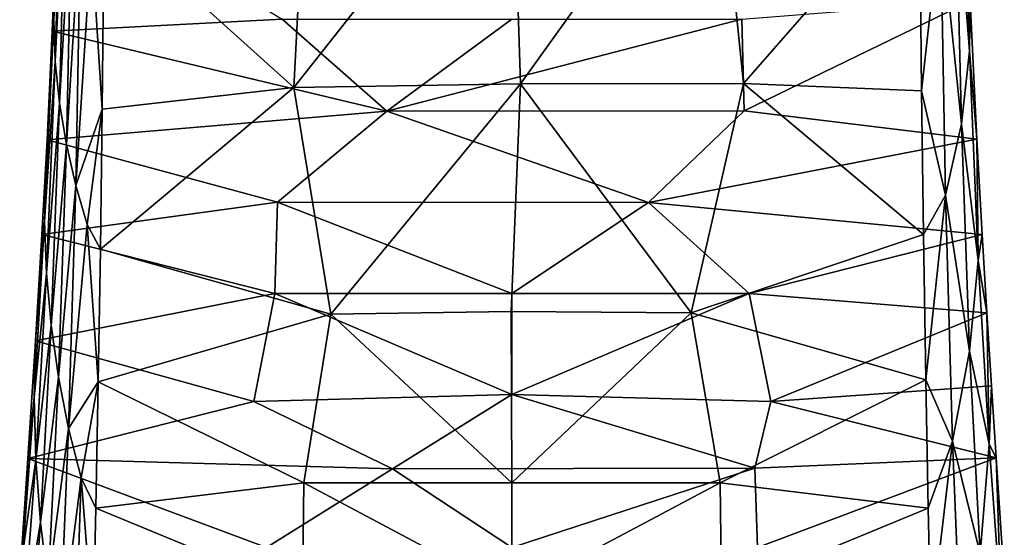
# Model space of a CAD drawing. Units: inches. Extents: x -1.2 to 1.2, y -6.43 to 3.37.
# Drawn here: x -0.67 to 0.63, y -5.1 to -4.42 of the extents above; entities that cross this region are included whole.
import ezdxf

# ---------------------------------------------------------------- set-up
doc = ezdxf.new("R2010")
doc.units = ezdxf.units.IN
doc.layers.get('0').update_dxf_attribs({"true_color": 0xc2ced6})

msp = doc.modelspace()

# ---------------------------------------------------------------- linework, layer by layer
for points in [[(-0.2878, -4.1428), (-0.5574, -4.2817), (-0.3066, -4.5077), (-0.2878, -4.1428)], [(-0.0184, -4.1426), (-0.2878, -4.1428), (-0.3066, -4.5077), (-0.0184, -4.1426)], [(-0.3066, -4.5077), (-0.0073, -4.5026), (-0.0184, -4.1426), (-0.3066, -4.5077)], [(0.2511, -4.1428), (-0.0184, -4.1426), (-0.0073, -4.5026), (0.2511, -4.1428)], [(-0.0073, -4.5026), (0.2876, -4.5022), (0.2511, -4.1428), (-0.0073, -4.5026)], [(0.5202, -4.236), (0.2511, -4.1428), (0.2876, -4.5022), (0.5202, -4.236)], [(0.586, -4.4597), (0.5765, -4.142), (0.5674, -4.2144), (0.586, -4.4597)], [(0.5765, -4.142), (0.586, -4.4597), (0.5871, -4.3934), (0.5765, -4.142)], [(-0.6126, -4.1523), (-0.624, -4.4187), (-0.6219, -4.4734), (-0.6126, -4.1523)], [(-0.624, -4.4187), (-0.6126, -4.1523), (-0.6176, -4.2377), (-0.624, -4.4187)], [(-0.6219, -4.4734), (-0.6078, -4.1937), (-0.6126, -4.1523), (-0.6219, -4.4734)], [(-0.6078, -4.1937), (-0.6219, -4.4734), (-0.6163, -4.5282), (-0.6078, -4.1937)], [(-0.6163, -4.5282), (-0.5996, -4.235), (-0.6078, -4.1937), (-0.6163, -4.5282)], [(0.5754, -4.5557), (0.5674, -4.2144), (0.548, -4.2853), (0.5754, -4.5557)], [(0.586, -4.4597), (0.5674, -4.2144), (0.5754, -4.5557), (0.586, -4.4597)], [(-0.3222, -4.4172), (-0.6258, -4.4331), (-0.6176, -4.2377), (-0.3222, -4.4172)], [(-0.6258, -4.4331), (-0.624, -4.4187), (-0.6176, -4.2377), (-0.6258, -4.4331)], [(-0.5996, -4.235), (-0.6163, -4.5282), (-0.6072, -4.5831), (-0.5996, -4.235)], [(-0.6072, -4.5831), (-0.5881, -4.2756), (-0.5996, -4.235), (-0.6072, -4.5831)], [(0.5202, -4.236), (0.2876, -4.5022), (0.5227, -4.5119), (0.5202, -4.236)], [(0.5227, -4.5119), (0.548, -4.2853), (0.5202, -4.236), (0.5227, -4.5119)], [(-0.5881, -4.2756), (-0.6072, -4.5831), (-0.5948, -4.6371), (-0.5881, -4.2756)], [(-0.5948, -4.6371), (-0.5739, -4.3143), (-0.5881, -4.2756), (-0.5948, -4.6371)], [(-0.5574, -4.2817), (-0.5739, -4.3143), (-0.5598, -4.5363), (-0.5574, -4.2817)], [(-0.5574, -4.2817), (-0.5598, -4.5363), (-0.3066, -4.5077), (-0.5574, -4.2817)], [(0.548, -4.2853), (0.5227, -4.5119), (0.5546, -4.6501), (0.548, -4.2853)], [(0.5546, -4.6501), (0.5754, -4.5557), (0.548, -4.2853), (0.5546, -4.6501)], [(-0.5598, -4.5363), (-0.5739, -4.3143), (-0.5948, -4.6371), (-0.5598, -4.5363)], [(0.2884, -4.5383), (0.2855, -4.4172), (0.5871, -4.3934), (0.2884, -4.5383)], [(0.5871, -4.3934), (0.596, -4.5761), (0.2884, -4.5383), (0.5871, -4.3934)], [(0.596, -4.5761), (0.5871, -4.3934), (0.586, -4.4597), (0.596, -4.5761)], [(-0.624, -4.4187), (-0.6328, -4.5767), (-0.6361, -4.6849), (-0.624, -4.4187)], [(-0.6361, -4.6849), (-0.6219, -4.4734), (-0.624, -4.4187), (-0.6361, -4.6849)], [(-0.6258, -4.4331), (-0.6328, -4.5767), (-0.624, -4.4187), (-0.6258, -4.4331)], [(-0.6258, -4.4331), (-0.3222, -4.4172), (-0.1836, -4.5391), (-0.6258, -4.4331)], [(-0.3222, -4.4172), (-0.0184, -4.4171), (-0.1836, -4.5391), (-0.3222, -4.4172)], [(-0.1836, -4.5391), (-0.0184, -4.4171), (0.2855, -4.4172), (-0.1836, -4.5391)], [(0.2855, -4.4172), (0.2884, -4.5383), (-0.1836, -4.5391), (0.2855, -4.4172)], [(-0.1836, -4.5391), (-0.6328, -4.5767), (-0.6258, -4.4331), (-0.1836, -4.5391)], [(0.5978, -4.7361), (0.586, -4.4597), (0.5754, -4.5557), (0.5978, -4.7361)], [(0.596, -4.5761), (0.586, -4.4597), (0.5978, -4.7361), (0.596, -4.5761)], [(-0.6219, -4.4734), (-0.6361, -4.6849), (-0.6336, -4.7532), (-0.6219, -4.4734)], [(-0.6336, -4.7532), (-0.6163, -4.5282), (-0.6219, -4.4734), (-0.6336, -4.7532)], [(-0.5623, -4.7212), (-0.2578, -4.8074), (-0.3066, -4.5077), (-0.5623, -4.7212)], [(-0.3066, -4.5077), (-0.5598, -4.5363), (-0.5623, -4.7212), (-0.3066, -4.5077)], [(-0.0073, -4.5026), (-0.3066, -4.5077), (-0.2578, -4.8074), (-0.0073, -4.5026)], [(-0.2578, -4.8074), (-0.0193, -4.8036), (-0.0073, -4.5026), (-0.2578, -4.8074)], [(-0.0073, -4.5026), (-0.0193, -4.8036), (0.2184, -4.8054), (-0.0073, -4.5026)], [(0.2184, -4.8054), (0.2876, -4.5022), (-0.0073, -4.5026), (0.2184, -4.8054)], [(0.5253, -4.7019), (0.2876, -4.5022), (0.2184, -4.8054), (0.5253, -4.7019)], [(0.2876, -4.5022), (0.5253, -4.7019), (0.5227, -4.5119), (0.2876, -4.5022)], [(0.5227, -4.5119), (0.5253, -4.7019), (0.5546, -4.6501), (0.5227, -4.5119)], [(-0.6163, -4.5282), (-0.6336, -4.7532), (-0.6275, -4.8218), (-0.6163, -4.5282)], [(-0.3283, -4.6594), (-0.6328, -4.5767), (-0.1836, -4.5391), (-0.3283, -4.6594)], [(-0.6275, -4.8218), (-0.6072, -4.5831), (-0.6163, -4.5282), (-0.6275, -4.8218)], [(-0.5797, -4.6888), (-0.5598, -4.5363), (-0.5948, -4.6371), (-0.5797, -4.6888)], [(-0.5623, -4.7212), (-0.5598, -4.5363), (-0.5797, -4.6888), (-0.5623, -4.7212)], [(-0.1836, -4.5391), (0.1622, -4.6597), (-0.3283, -4.6594), (-0.1836, -4.5391)], [(0.2884, -4.5383), (0.1622, -4.6597), (-0.1836, -4.5391), (0.2884, -4.5383)], [(0.1622, -4.6597), (0.2884, -4.5383), (0.596, -4.5761), (0.1622, -4.6597)], [(0.5863, -4.8562), (0.5754, -4.5557), (0.5546, -4.6501), (0.5863, -4.8562)], [(0.5754, -4.5557), (0.5863, -4.8562), (0.5978, -4.7361), (0.5754, -4.5557)], [(-0.3283, -4.6594), (-0.6396, -4.7019), (-0.6328, -4.5767), (-0.3283, -4.6594)], [(-0.6328, -4.5767), (-0.6396, -4.7019), (-0.6361, -4.6849), (-0.6328, -4.5767)], [(0.1622, -4.6597), (0.596, -4.5761), (0.6029, -4.7019), (0.1622, -4.6597)], [(0.5978, -4.7361), (0.6029, -4.7019), (0.596, -4.5761), (0.5978, -4.7361)], [(-0.6072, -4.5831), (-0.6275, -4.8218), (-0.6176, -4.8906), (-0.6072, -4.5831)], [(-0.6176, -4.8906), (-0.5948, -4.6371), (-0.6072, -4.5831), (-0.6176, -4.8906)], [(-0.5948, -4.6371), (-0.6176, -4.8906), (-0.6042, -4.9586), (-0.5948, -4.6371)], [(-0.6042, -4.9586), (-0.5797, -4.6888), (-0.5948, -4.6371), (-0.6042, -4.9586)], [(0.5546, -4.6501), (0.5253, -4.7019), (0.5284, -4.8942), (0.5546, -4.6501)], [(0.5284, -4.8942), (0.5636, -4.975), (0.5546, -4.6501), (0.5284, -4.8942)], [(0.5546, -4.6501), (0.5636, -4.975), (0.5863, -4.8562), (0.5546, -4.6501)], [(-0.3318, -4.7798), (-0.6396, -4.7019), (-0.3283, -4.6594), (-0.3318, -4.7798)], [(-0.3283, -4.6594), (-0.0184, -4.7798), (-0.3318, -4.7798), (-0.3283, -4.6594)], [(-0.3283, -4.6594), (0.1622, -4.6597), (-0.0184, -4.7798), (-0.3283, -4.6594)], [(0.1622, -4.6597), (0.295, -4.7798), (-0.0184, -4.7798), (0.1622, -4.6597)], [(0.295, -4.7798), (0.1622, -4.6597), (0.6029, -4.7019), (0.295, -4.7798)], [(-0.6498, -4.9175), (-0.6336, -4.7532), (-0.6361, -4.6849), (-0.6498, -4.9175)], [(-0.648, -4.8423), (-0.6498, -4.9175), (-0.6361, -4.6849), (-0.648, -4.8423)], [(-0.6396, -4.7019), (-0.648, -4.8423), (-0.6361, -4.6849), (-0.6396, -4.7019)], [(-0.5652, -4.8967), (-0.5797, -4.6888), (-0.6042, -4.9586), (-0.5652, -4.8967)], [(-0.5652, -4.8967), (-0.5623, -4.7212), (-0.5797, -4.6888), (-0.5652, -4.8967)], [(-0.3318, -4.7798), (-0.648, -4.8423), (-0.6396, -4.7019), (-0.3318, -4.7798)], [(0.2184, -4.8054), (0.5284, -4.8942), (0.5253, -4.7019), (0.2184, -4.8054)], [(0.295, -4.7798), (0.6029, -4.7019), (0.609, -4.8057), (0.295, -4.7798)], [(0.609, -4.8057), (0.6029, -4.7019), (0.5978, -4.7361), (0.609, -4.8057)], [(-0.2578, -4.8074), (-0.5623, -4.7212), (-0.5652, -4.8967), (-0.2578, -4.8074)], [(0.612, -4.9791), (0.5978, -4.7361), (0.5863, -4.8562), (0.612, -4.9791)], [(0.609, -4.8057), (0.5978, -4.7361), (0.612, -4.9791), (0.609, -4.8057)], [(-0.6498, -4.9175), (-0.6478, -4.9997), (-0.6336, -4.7532), (-0.6498, -4.9175)], [(-0.6478, -4.9997), (-0.6275, -4.8218), (-0.6336, -4.7532), (-0.6478, -4.9997)], [(-0.648, -4.8423), (-0.3318, -4.7798), (-0.3594, -4.9227), (-0.648, -4.8423)], [(-0.0184, -4.9135), (-0.3594, -4.9227), (-0.3318, -4.7798), (-0.0184, -4.9135)], [(-0.3318, -4.7798), (-0.0184, -4.7798), (-0.0184, -4.9135), (-0.3318, -4.7798)], [(-0.0184, -4.9135), (-0.0184, -4.7798), (0.295, -4.7798), (-0.0184, -4.9135)], [(0.295, -4.7798), (0.3235, -4.9226), (-0.0184, -4.9135), (0.295, -4.7798)], [(0.3235, -4.9226), (0.295, -4.7798), (0.609, -4.8057), (0.3235, -4.9226)], [(-0.5652, -4.8967), (-0.2935, -5.0304), (-0.2578, -4.8074), (-0.5652, -4.8967)], [(-0.2578, -4.8074), (-0.2935, -5.0304), (-0.0184, -5.0303), (-0.2578, -4.8074)], [(-0.0184, -5.0303), (-0.0193, -4.8036), (-0.2578, -4.8074), (-0.0184, -5.0303)], [(0.2184, -4.8054), (-0.0193, -4.8036), (-0.0184, -5.0303), (0.2184, -4.8054)], [(-0.0184, -5.0303), (0.2568, -5.0304), (0.2184, -4.8054), (-0.0184, -5.0303)], [(0.5284, -4.8942), (0.2184, -4.8054), (0.2568, -5.0304), (0.5284, -4.8942)], [(0.6151, -4.9021), (0.3235, -4.9226), (0.609, -4.8057), (0.6151, -4.9021)], [(0.612, -4.9791), (0.6151, -4.9021), (0.609, -4.8057), (0.612, -4.9791)], [(-0.6478, -4.9997), (-0.6416, -5.0825), (-0.6275, -4.8218), (-0.6478, -4.9997)], [(-0.6416, -5.0825), (-0.6176, -4.8906), (-0.6275, -4.8218), (-0.6416, -5.0825)], [(-0.6581, -4.9981), (-0.648, -4.8423), (-0.3594, -4.9227), (-0.6581, -4.9981)], [(-0.648, -4.8423), (-0.6581, -4.9981), (-0.6498, -4.9175), (-0.648, -4.8423)], [(0.6001, -5.1241), (0.5863, -4.8562), (0.5636, -4.975), (0.6001, -5.1241)], [(0.5863, -4.8562), (0.6001, -5.1241), (0.612, -4.9791), (0.5863, -4.8562)], [(-0.6416, -5.0825), (-0.6311, -5.1657), (-0.6176, -4.8906), (-0.6416, -5.0825)], [(-0.6311, -5.1657), (-0.6042, -4.9586), (-0.6176, -4.8906), (-0.6311, -5.1657)], [(-0.5877, -5.0238), (-0.5652, -4.8967), (-0.6042, -4.9586), (-0.5877, -5.0238)], [(-0.5877, -5.0238), (-0.5685, -5.0638), (-0.5652, -4.8967), (-0.5877, -5.0238)], [(-0.5652, -4.8967), (-0.5685, -5.0638), (-0.2935, -5.0304), (-0.5652, -4.8967)], [(0.5284, -4.8942), (0.2568, -5.0304), (0.5317, -5.0637), (0.5284, -4.8942)], [(0.6151, -4.9021), (0.6213, -4.9971), (0.3235, -4.9226), (0.6151, -4.9021)], [(0.5317, -5.0637), (0.5636, -4.975), (0.5284, -4.8942), (0.5317, -5.0637)], [(0.6213, -4.9971), (0.6151, -4.9021), (0.612, -4.9791), (0.6213, -4.9971)], [(-0.6478, -4.9997), (-0.6498, -4.9175), (-0.6647, -5.1217), (-0.6478, -4.9997)], [(-0.6581, -4.9981), (-0.6647, -5.1217), (-0.6498, -4.9175), (-0.6581, -4.9981)], [(-0.3594, -4.9227), (-0.0184, -4.9135), (-0.1762, -5.0115), (-0.3594, -4.9227)], [(0.3025, -5.0108), (-0.1762, -5.0115), (-0.0184, -4.9135), (0.3025, -5.0108)], [(0.3235, -4.9226), (0.3025, -5.0108), (-0.0184, -4.9135), (0.3235, -4.9226)], [(-0.1762, -5.0115), (-0.6581, -4.9981), (-0.3594, -4.9227), (-0.1762, -5.0115)], [(0.3235, -4.9226), (0.6213, -4.9971), (0.3025, -5.0108), (0.3235, -4.9226)], [(-0.6311, -5.1657), (-0.6163, -5.248), (-0.6042, -4.9586), (-0.6311, -5.1657)], [(-0.5877, -5.0238), (-0.6042, -4.9586), (-0.6163, -5.248), (-0.5877, -5.0238)], [(0.5636, -4.975), (0.5317, -5.0637), (0.5352, -5.2179), (0.5636, -4.975)], [(0.5352, -5.2179), (0.5754, -5.2678), (0.5636, -4.975), (0.5352, -5.2179)], [(0.5636, -4.975), (0.5754, -5.2678), (0.6001, -5.1241), (0.5636, -4.975)], [(0.6282, -5.1944), (0.612, -4.9791), (0.6001, -5.1241), (0.6282, -5.1944)], [(0.612, -4.9791), (0.6282, -5.1944), (0.6213, -4.9971), (0.612, -4.9791)], [(-0.3428, -5.1157), (-0.6689, -5.1561), (-0.6581, -4.9981), (-0.3428, -5.1157)], [(-0.6689, -5.1561), (-0.6647, -5.1217), (-0.6581, -4.9981), (-0.6689, -5.1561)], [(-0.6647, -5.1217), (-0.6644, -5.2186), (-0.6478, -4.9997), (-0.6647, -5.1217)], [(-0.6416, -5.0825), (-0.6478, -4.9997), (-0.6644, -5.2186), (-0.6416, -5.0825)], [(-0.3428, -5.1157), (-0.6581, -4.9981), (-0.1762, -5.0115), (-0.3428, -5.1157)], [(0.306, -5.1157), (0.3025, -5.0108), (0.6213, -4.9971), (0.306, -5.1157)], [(0.6213, -4.9971), (0.6322, -5.1561), (0.306, -5.1157), (0.6213, -4.9971)], [(0.6322, -5.1561), (0.6213, -4.9971), (0.6282, -5.1944), (0.6322, -5.1561)], [(-0.1762, -5.0115), (-0.0184, -5.1156), (-0.3428, -5.1157), (-0.1762, -5.0115)], [(0.3025, -5.0108), (-0.0184, -5.1156), (-0.1762, -5.0115), (0.3025, -5.0108)], [(0.3025, -5.0108), (0.306, -5.1157), (-0.0184, -5.1156), (0.3025, -5.0108)], [(-0.6163, -5.248), (-0.598, -5.327), (-0.5877, -5.0238), (-0.6163, -5.248)], [(-0.5877, -5.0238), (-0.598, -5.327), (-0.572, -5.2223), (-0.5877, -5.0238)], [(-0.5877, -5.0238), (-0.572, -5.2223), (-0.5685, -5.0638), (-0.5877, -5.0238)], [(-0.2951, -5.1766), (-0.2935, -5.0304), (-0.5685, -5.0638), (-0.2951, -5.1766)], [(-0.2935, -5.0304), (-0.2951, -5.1766), (-0.0184, -5.1766), (-0.2935, -5.0304)], [(-0.0184, -5.1766), (-0.0184, -5.0303), (-0.2935, -5.0304), (-0.0184, -5.1766)], [(0.2568, -5.0304), (-0.0184, -5.0303), (-0.0184, -5.1766), (0.2568, -5.0304)], [(-0.0184, -5.1766), (0.2584, -5.1767), (0.2568, -5.0304), (-0.0184, -5.1766)], [(0.5317, -5.0637), (0.2568, -5.0304), (0.2584, -5.1767), (0.5317, -5.0637)], [(-0.5685, -5.0638), (-0.572, -5.2223), (-0.2951, -5.1766), (-0.5685, -5.0638)], [(0.2584, -5.1767), (0.5352, -5.2179), (0.5317, -5.0637), (0.2584, -5.1767)], [(-0.6644, -5.2186), (-0.6587, -5.3162), (-0.6416, -5.0825), (-0.6644, -5.2186)], [(-0.6311, -5.1657), (-0.6416, -5.0825), (-0.6587, -5.3162), (-0.6311, -5.1657)]]:
    msp.add_lwpolyline(points)

doc.saveas('drawing.dxf')
